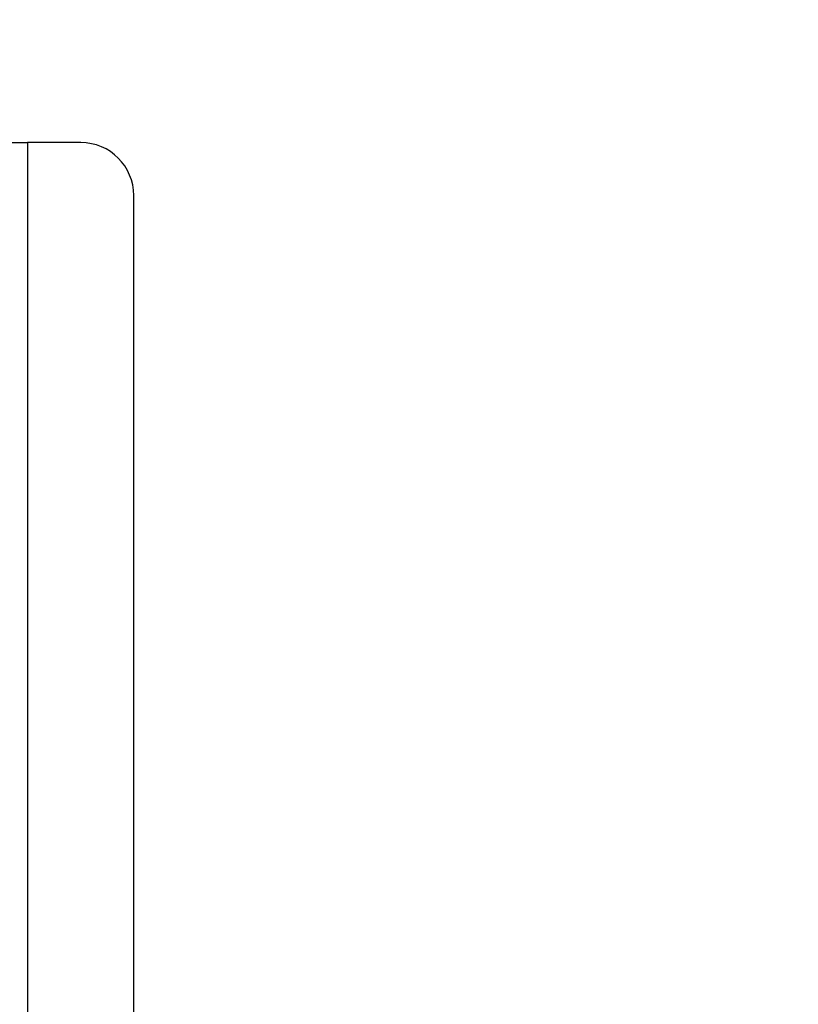
# Model space of a CAD drawing. Extents: x 5 to 415, y 5 to 292.
# Drawn here: x 166 to 180, y 222 to 241 of the extents above; entities that cross this region are included whole.
import ezdxf

# ---------------------------------------------------------------- set-up
doc = ezdxf.new("R2010")
doc.units = 0
doc.header["$PDSIZE"] = -1
doc.linetypes.add('SLD-1点鎖線_中心線_', pattern=[34.29, 30.48, -1.27, 1.27, -1.27])
doc.linetypes.add('SLD-実線', pattern=[0])
doc.layers.get('0').update_dxf_attribs({"linetype": 'CONTINUOUS'})
doc.layers.get('DEFPOINTS').update_dxf_attribs({"linetype": 'CONTINUOUS'})
doc.layers.add('中心線', color=11, linetype='SLD-1点鎖線_中心線_')
doc.styles.add('SLDTEXTSTYLE0', font='MSGOTHIC.TTC')
doc.dimstyles.new('SLDDIMSTYLE3', dxfattribs={"dimtxt": 3.031684, "dimasz": 2, "dimexe": 0, "dimexo": 0.0625, "dimgap": 0.757921, "dimtad": 1, "dimtoh": 1, "dimdec": 0, "dimlfac": 10, "dimrnd": 1e-09, "dimzin": 12, "dimtxsty": 'SLDTEXTSTYLE0', "dimblk1": 'OPEN30', "dimblk2": 'OPEN30', "dimsah": 1, "dimcen": 0.09, "dimazin": 3, "dimtfac": 1, "dimtdec": 0, "dimtofl": 0, "dimtmove": 0, "dimatfit": 3, "dimtolj": 1, "dimtzin": 12})

# ---------------------------------------------------------------- blocks, each defined once
blk = doc.blocks.new('_OPEN30')
at = {"color": 0, "linetype": 'BYBLOCK'}
for p, q in [((-1, 0.267949), (0, 0)), ((0, 0), (-1, -0.267949)), ((0, 0), (-1, 0))]:
    blk.add_line(p, q, dxfattribs=at)
blk = doc.blocks.new('*D23')
at = {"layer": 'DEFPOINTS', "color": 0}
for p in [(154.362, 240.615), (144.473, 191.027), (180.407, 191.027)]:
    blk.add_point(p, dxfattribs=at)
at = {"layer": '中心線', "color": 0}
for p, q in [((154.3, 240.615), (144.473, 240.615)), ((144.473, 238.615), (144.473, 193.027)), ((180.344, 191.027), (144.473, 191.027))]:
    blk.add_line(p, q, dxfattribs=at)
at = {"layer": '中心線', "color": 0, "xscale": 2, "yscale": 2, "zscale": 2}
for p, rotation in [((144.473, 240.615), 90), ((144.473, 191.027), 270)]:
    blk.add_blockref('_OPEN30', p, dxfattribs=dict(at, rotation=rotation))
at = {"layer": '中心線', "color": 0, "insert": (142.2, 215.726), "char_height": 3.0317, "attachment_point": 5, "rotation": 90, "style": 'SLDTEXTSTYLE0'}
blk.add_mtext('\\A1;496', dxfattribs=at)

msp = doc.modelspace()

# ---------------------------------------------------------------- linework, layer by layer
at = {"color": 0, "linetype": 'SLD-実線'}
for p, q in [((165.583525, 238.299147), (165.883524, 238.299147)), ((165.883524, 238.299147), (165.883524, 194.299148)), ((166.883525, 238.299147), (165.883524, 238.299147)), ((167.883525, 221.799148), (167.883525, 237.299147))]:
    msp.add_line(p, q, dxfattribs=at)
msp.add_arc((166.883524, 237.299148), 1, 0, 90, dxfattribs=at)

# ---------------------------------------------------------------- dimensions: what is measured, and where the dimension line sits
at = {"layer": '中心線', "color": 0}
dim = msp.add_linear_dim(base=(144.473466, 191.026848), p1=(154.362249, 240.615287), p2=(180.406786, 191.026848), angle=90, dimstyle='SLDDIMSTYLE3', dxfattribs=at)
dim.commit()
dim.dimension.update_dxf_attribs({"geometry": '*D23', "text_midpoint": (144.473466, 215.726136), "dimtype": 160})

doc.saveas('drawing.dxf')
